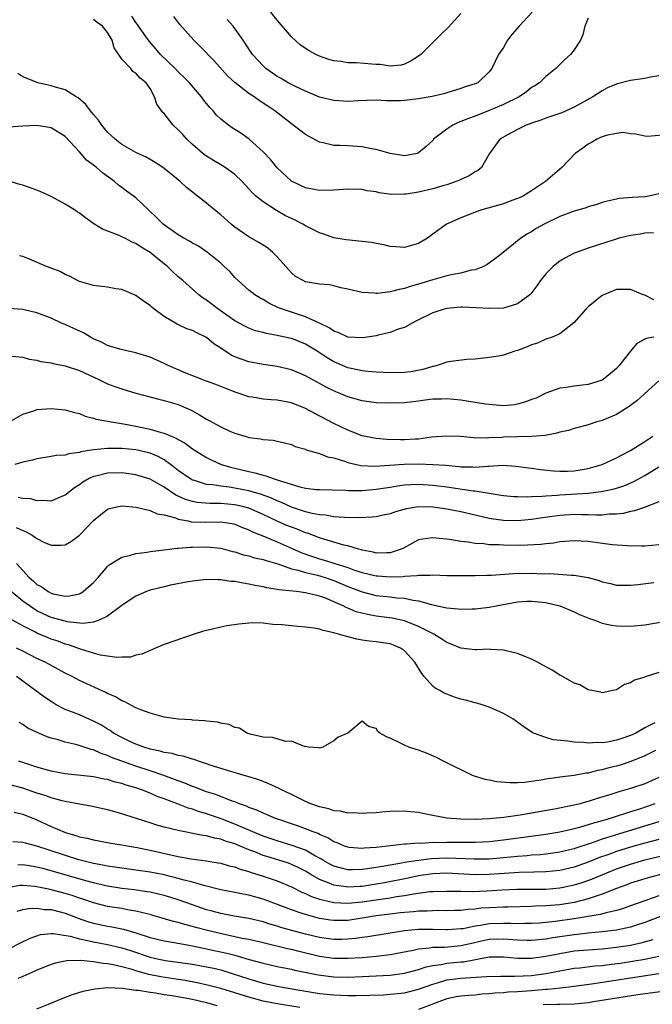
# Model space of a CAD drawing. Units: inches. Extents: x 2601000 to 2604000, y 1485000 to 1488000.
# Drawn here: x 2601411 to 2601500, y 1485465 to 1485604 of the extents above; entities that cross this region are included whole.
import ezdxf

# ---------------------------------------------------------------- set-up
doc = ezdxf.new("R2010")
doc.units = ezdxf.units.IN
doc.header["$MEASUREMENT"] = 0
doc.layers.add('LD26011485_2ft', color=226, linetype='Continuous')

msp = doc.modelspace()

# ---------------------------------------------------------------- linework, layer by layer
at = {"layer": 'LD26011485_2ft'}
for points, elevation in [([(2601483.09, 1485605), (2601481.23, 1485603), (2601480.2, 1485601.8), (2601479.59, 1485601), (2601479, 1485599.99), (2601478.33, 1485599), (2601477.35, 1485597), (2601477, 1485596.52), (2601475.38, 1485595), (2601475, 1485594.83), (2601473.58, 1485594.42), (2601473, 1485594.18), (2601471, 1485593.57), (2601470.58, 1485593.42), (2601468.94, 1485593.06), (2601467, 1485592.73), (2601465, 1485592.48), (2601464.45, 1485592.45), (2601462.42, 1485592.42), (2601461, 1485592.51), (2601458.45, 1485592.45), (2601457, 1485592.33), (2601456.39, 1485592.39), (2601455, 1485592.46), (2601453, 1485592.97), (2601451, 1485593.8), (2601449.49, 1485594.51), (2601448.54, 1485595), (2601447.57, 1485595.57), (2601447, 1485595.87), (2601446.33, 1485596.33), (2601445.39, 1485597), (2601445, 1485597.37), (2601443.52, 1485599), (2601442.52, 1485600.52), (2601442.17, 1485601), (2601441, 1485602.67), (2601440.74, 1485603), (2601439.92, 1485603.92)], 10398), ([(2601473, 1485604.78), (2601471.17, 1485602.83), (2601470.16, 1485601.84), (2601469.34, 1485601), (2601467.33, 1485599), (2601467, 1485598.73), (2601465.93, 1485598.07), (2601465, 1485597.6), (2601464.53, 1485597.47), (2601463, 1485597.36), (2601461.58, 1485597.58), (2601461, 1485597.58), (2601460.39, 1485597.61), (2601458.21, 1485597.79), (2601457, 1485597.81), (2601456.02, 1485597.98), (2601455, 1485598.08), (2601454.28, 1485598.28), (2601453, 1485598.73), (2601452.46, 1485599), (2601451.5, 1485599.5), (2601450.3, 1485600.3), (2601449, 1485601.48), (2601447, 1485603.84), (2601446.1, 1485605)], 10396), ([(2601501.58, 1485587.58), (2601499.41, 1485587.41), (2601499, 1485587.43), (2601497.74, 1485587.74), (2601497, 1485587.78), (2601495.96, 1485587.96), (2601495, 1485587.82), (2601493.52, 1485587.52), (2601493, 1485587.33), (2601492.24, 1485587), (2601491.48, 1485586.52), (2601491, 1485586.28), (2601490.25, 1485585.75), (2601489.15, 1485585), (2601487.26, 1485583), (2601484.94, 1485581), (2601483, 1485579.72), (2601481.86, 1485579), (2601481.28, 1485578.72), (2601481, 1485578.61), (2601479.83, 1485578.17), (2601479, 1485577.88), (2601475.95, 1485577), (2601475, 1485576.67), (2601474.44, 1485576.44), (2601473, 1485575.9), (2601470.97, 1485575), (2601469, 1485573.55), (2601468.67, 1485573.33), (2601468.26, 1485573), (2601467, 1485572.27), (2601465, 1485571.67), (2601463.79, 1485571.79), (2601463, 1485571.82), (2601462.08, 1485572.08), (2601461, 1485572.26), (2601460.38, 1485572.38), (2601459, 1485572.55), (2601456.77, 1485572.77), (2601455, 1485573.07), (2601453.57, 1485573.57), (2601453, 1485573.74), (2601451, 1485574.76), (2601450.63, 1485575), (2601449.54, 1485575.54), (2601449, 1485575.78), (2601448.19, 1485576.18), (2601446.91, 1485576.91), (2601445, 1485578.13), (2601443.94, 1485579), (2601443.45, 1485579.45), (2601443, 1485579.97), (2601442.49, 1485580.49), (2601442.03, 1485581), (2601441, 1485582), (2601439.62, 1485583), (2601439.25, 1485583.25), (2601439, 1485583.38), (2601437.99, 1485583.99), (2601437, 1485584.59), (2601436.76, 1485584.76), (2601436.46, 1485585), (2601435, 1485586.26), (2601434.21, 1485587), (2601433.65, 1485587.65), (2601433, 1485588.35), (2601432.27, 1485589), (2601431, 1485590.62), (2601430.8, 1485590.8), (2601429.95, 1485591.95), (2601429.65, 1485593), (2601429, 1485594.16), (2601428.45, 1485595), (2601427.62, 1485595.62), (2601427, 1485596.36), (2601426.58, 1485596.58), (2601426.26, 1485597), (2601425, 1485598.35), (2601423.93, 1485599.93), (2601423.64, 1485601), (2601423, 1485602.08), (2601422.25, 1485603), (2601421.52, 1485603.52), (2601421, 1485603.94)], 10404), ([(2601501, 1485595.99), (2601499.8, 1485595.8), (2601499, 1485595.6), (2601497, 1485595.3), (2601495.15, 1485594.85), (2601495, 1485594.8), (2601493.75, 1485594.25), (2601493, 1485593.86), (2601491.66, 1485593), (2601489, 1485591.53), (2601487.25, 1485590.75), (2601485, 1485589.97), (2601484.31, 1485589.69), (2601483, 1485589.28), (2601482.81, 1485589.19), (2601482.23, 1485589), (2601481, 1485588.38), (2601479.66, 1485587.66), (2601478.5, 1485587), (2601477.05, 1485585), (2601475.92, 1485583), (2601475.4, 1485582.6), (2601475, 1485582.39), (2601474.17, 1485581.83), (2601473, 1485581.32), (2601472.8, 1485581.2), (2601472.33, 1485581), (2601471, 1485580.57), (2601470.42, 1485580.42), (2601469, 1485579.97), (2601467, 1485579.51), (2601465.24, 1485579.24), (2601465, 1485579.22), (2601463.19, 1485579.19), (2601461.42, 1485579.42), (2601461, 1485579.54), (2601459.72, 1485579.72), (2601459, 1485579.9), (2601457, 1485579.94), (2601455, 1485579.79), (2601453, 1485579.77), (2601451, 1485580.14), (2601449.13, 1485581), (2601449, 1485581.08), (2601447, 1485582.96), (2601446.08, 1485584.08), (2601445, 1485585.22), (2601443.02, 1485587.02), (2601441.84, 1485587.84), (2601440.62, 1485588.62), (2601440.1, 1485589), (2601439, 1485589.84), (2601438.4, 1485590.4), (2601437.92, 1485591), (2601437.47, 1485591.47), (2601436.57, 1485592.57), (2601436.28, 1485593), (2601434.58, 1485595), (2601433.8, 1485595.8), (2601433, 1485596.54), (2601432.56, 1485597), (2601430.49, 1485599), (2601429.81, 1485599.81), (2601428.86, 1485600.86), (2601427.39, 1485603), (2601427.24, 1485603.24), (2601427, 1485603.52), (2601426.4, 1485604.4)], 10402), ([(2601491, 1485604.13), (2601490.51, 1485603), (2601490.24, 1485601.76), (2601489.93, 1485601), (2601489, 1485599.65), (2601488.51, 1485599), (2601487.7, 1485598.3), (2601487, 1485597.56), (2601486.42, 1485597), (2601485, 1485595.89), (2601484.1, 1485595), (2601483.43, 1485594.57), (2601483, 1485594.31), (2601482.28, 1485593.72), (2601481.23, 1485593), (2601479, 1485591.91), (2601477, 1485591.06), (2601475, 1485590.28), (2601474.05, 1485589.95), (2601473, 1485589.5), (2601472.62, 1485589.38), (2601471.83, 1485589), (2601471, 1485588.41), (2601469.13, 1485587), (2601469, 1485586.83), (2601468.05, 1485585.95), (2601467, 1485585.06), (2601466.78, 1485585), (2601465, 1485584.66), (2601464.72, 1485584.72), (2601463, 1485584.96), (2601461, 1485585.55), (2601460.36, 1485585.64), (2601459, 1485585.93), (2601457, 1485586.05), (2601455.87, 1485586.13), (2601455, 1485586.13), (2601453.5, 1485586.5), (2601453, 1485586.59), (2601451.42, 1485587.42), (2601451, 1485587.66), (2601449.23, 1485589), (2601449, 1485589.16), (2601446.67, 1485591), (2601445.66, 1485591.66), (2601445, 1485592.12), (2601444.46, 1485592.46), (2601443.72, 1485593), (2601443, 1485593.48), (2601441.02, 1485595.02), (2601439.98, 1485595.98), (2601438.07, 1485598.07), (2601436.1, 1485600.1), (2601435.18, 1485601), (2601433.23, 1485603.23), (2601432.38, 1485604.38)], 10400), ([(2601501, 1485579.28), (2601499.76, 1485579), (2601499.13, 1485578.87), (2601497.24, 1485578.76), (2601495.39, 1485578.61), (2601495, 1485578.53), (2601493.75, 1485578.25), (2601493, 1485578.05), (2601492.22, 1485577.78), (2601491, 1485577.43), (2601490.69, 1485577.31), (2601489, 1485576.81), (2601487, 1485576.08), (2601484.77, 1485575), (2601483.65, 1485574.35), (2601483, 1485573.92), (2601482.4, 1485573.6), (2601481.48, 1485573), (2601478.95, 1485571), (2601477.88, 1485570.12), (2601476.71, 1485569.29), (2601476.17, 1485569), (2601475, 1485568.54), (2601474.46, 1485568.46), (2601473, 1485568.07), (2601471.88, 1485567.88), (2601471, 1485567.68), (2601469, 1485567.13), (2601467, 1485566.49), (2601465.83, 1485566.17), (2601465, 1485565.87), (2601464.24, 1485565.76), (2601463, 1485565.4), (2601461.17, 1485565.17), (2601461, 1485565.18), (2601460.78, 1485565.22), (2601459, 1485565.31), (2601457, 1485565.8), (2601456, 1485566), (2601455, 1485566.27), (2601454.38, 1485566.38), (2601453, 1485566.52), (2601451, 1485566.84), (2601450.66, 1485567), (2601449.6, 1485567.6), (2601449, 1485568.1), (2601448.57, 1485568.57), (2601448.21, 1485569), (2601447, 1485570.38), (2601446.38, 1485571), (2601445.63, 1485571.63), (2601445, 1485572.01), (2601444.4, 1485572.4), (2601443, 1485573.21), (2601441, 1485574.58), (2601440.47, 1485575), (2601439, 1485576.32), (2601438.13, 1485577), (2601437, 1485577.96), (2601435.28, 1485579.28), (2601435, 1485579.51), (2601434.17, 1485580.17), (2601433.27, 1485581), (2601430.93, 1485582.93), (2601429.73, 1485583.73), (2601429, 1485584.13), (2601428.46, 1485584.46), (2601427, 1485585.13), (2601425, 1485586.27), (2601424.07, 1485587), (2601423, 1485588.02), (2601422.54, 1485588.54), (2601422.17, 1485589), (2601421.71, 1485589.71), (2601421, 1485590.51), (2601420.59, 1485591), (2601419.93, 1485591.93), (2601418.84, 1485592.84), (2601418.55, 1485593), (2601417, 1485593.97), (2601415.64, 1485594.36), (2601415, 1485594.57), (2601413.11, 1485595), (2601411.61, 1485595.61), (2601411, 1485595.83), (2601410.29, 1485596.29)], 10406), ([(2601500.24, 1485573.76), (2601499, 1485573.7), (2601498.41, 1485573.59), (2601497, 1485573.39), (2601495.39, 1485573), (2601494.84, 1485572.84), (2601491, 1485571.61), (2601489.32, 1485571), (2601489, 1485570.87), (2601487.77, 1485570.23), (2601487, 1485569.77), (2601486.56, 1485569.44), (2601486.03, 1485569), (2601485, 1485567.95), (2601484.25, 1485567), (2601483.73, 1485566.27), (2601482.86, 1485565.13), (2601482.73, 1485565), (2601481, 1485563.7), (2601479, 1485563.09), (2601477, 1485563.06), (2601475.17, 1485563.17), (2601473.23, 1485563.23), (2601473, 1485563.23), (2601471, 1485563.06), (2601470.77, 1485563), (2601469, 1485562.42), (2601466.71, 1485561.29), (2601466.08, 1485561), (2601465, 1485560.39), (2601464.11, 1485560.11), (2601463, 1485559.67), (2601461.28, 1485559.28), (2601461, 1485559.2), (2601459.11, 1485558.89), (2601457, 1485559), (2601455.64, 1485559.64), (2601455, 1485559.86), (2601454.34, 1485560.34), (2601452.99, 1485560.99), (2601451, 1485561.9), (2601449.71, 1485562.29), (2601447.59, 1485563), (2601447.17, 1485563.17), (2601445.81, 1485563.81), (2601445, 1485564.32), (2601444.55, 1485564.55), (2601443.82, 1485565), (2601443, 1485565.67), (2601441.46, 1485567), (2601441, 1485567.44), (2601440.27, 1485568.27), (2601439.51, 1485569), (2601439, 1485569.45), (2601437.11, 1485571), (2601435.85, 1485571.85), (2601435, 1485572.29), (2601434.57, 1485572.57), (2601433.77, 1485573), (2601433, 1485573.46), (2601430.86, 1485575), (2601429.93, 1485575.93), (2601428.78, 1485577), (2601427, 1485578.71), (2601426.63, 1485579), (2601425.67, 1485579.67), (2601425, 1485580.19), (2601424.52, 1485580.52), (2601423.99, 1485581), (2601422.25, 1485582.25), (2601421.42, 1485583), (2601421.18, 1485583.18), (2601421, 1485583.35), (2601420.03, 1485584.03), (2601419, 1485585.24), (2601417, 1485587.38), (2601415.98, 1485587.98), (2601415, 1485588.6), (2601413, 1485588.95), (2601411, 1485588.85), (2601409, 1485588.72)], 10408), ([(2601500.28, 1485564.28), (2601499, 1485564.92), (2601498.76, 1485565), (2601497, 1485565.75), (2601496.25, 1485565.75), (2601495, 1485565.72), (2601493.23, 1485565), (2601493, 1485564.88), (2601491, 1485563.28), (2601490.7, 1485563), (2601488.96, 1485561.04), (2601487, 1485559.46), (2601485.92, 1485559), (2601485, 1485558.7), (2601483.83, 1485558.17), (2601483, 1485557.93), (2601482.38, 1485557.62), (2601481, 1485557.11), (2601480.61, 1485557), (2601479, 1485556.44), (2601478.31, 1485556.31), (2601477, 1485556.1), (2601475, 1485555.88), (2601473.82, 1485555.82), (2601471.58, 1485555.58), (2601471, 1485555.45), (2601469.64, 1485555), (2601469.13, 1485554.87), (2601469, 1485554.86), (2601467.59, 1485554.41), (2601465.9, 1485554.1), (2601465, 1485553.99), (2601463, 1485553.97), (2601461, 1485554.07), (2601459.85, 1485554.15), (2601459, 1485554.24), (2601457.45, 1485554.55), (2601457, 1485554.66), (2601455.37, 1485555.37), (2601455, 1485555.52), (2601454.07, 1485556.07), (2601452.63, 1485557), (2601451, 1485558.02), (2601449.29, 1485558.71), (2601449, 1485558.83), (2601447.2, 1485559.2), (2601447, 1485559.25), (2601445.5, 1485559.5), (2601445, 1485559.65), (2601443.92, 1485559.91), (2601443, 1485560.26), (2601442.49, 1485560.49), (2601441, 1485561.33), (2601438.61, 1485563), (2601437, 1485564.25), (2601436.53, 1485564.53), (2601435.91, 1485565), (2601433.63, 1485567), (2601433, 1485567.52), (2601432.23, 1485568.23), (2601431.46, 1485569), (2601430.09, 1485570.09), (2601429.04, 1485571), (2601427.75, 1485571.75), (2601427, 1485572.25), (2601426.45, 1485572.45), (2601425.42, 1485573), (2601425, 1485573.21), (2601424.62, 1485573.38), (2601422.28, 1485574.28), (2601421.04, 1485575.04), (2601419.87, 1485575.87), (2601419, 1485576.54), (2601418.71, 1485576.71), (2601418.3, 1485577), (2601417, 1485577.82), (2601415, 1485578.89), (2601413.57, 1485579.57), (2601413, 1485579.81), (2601411, 1485580.48), (2601410.58, 1485580.58), (2601407, 1485581.66)], 10410), ([(2601500.29, 1485559), (2601499.18, 1485558.82), (2601499, 1485558.7), (2601497.88, 1485558.12), (2601496.98, 1485557.02), (2601495.4, 1485555), (2601495, 1485554.59), (2601494.15, 1485553.85), (2601493.12, 1485553), (2601493, 1485552.93), (2601491, 1485552.29), (2601490.2, 1485552.2), (2601489, 1485552.09), (2601487.89, 1485551.89), (2601487, 1485551.8), (2601485, 1485551.08), (2601483.62, 1485550.38), (2601483, 1485550.16), (2601482.17, 1485549.83), (2601481, 1485549.51), (2601480.57, 1485549.43), (2601479, 1485549.28), (2601477.45, 1485549.45), (2601477, 1485549.46), (2601476.49, 1485549.51), (2601475, 1485549.78), (2601474.11, 1485549.89), (2601473, 1485550.08), (2601471, 1485550.26), (2601470.22, 1485550.22), (2601469, 1485550.22), (2601467.91, 1485550.09), (2601467, 1485549.96), (2601465, 1485549.72), (2601463, 1485549.64), (2601461, 1485549.7), (2601459, 1485549.97), (2601457, 1485550.55), (2601455.98, 1485551), (2601455.28, 1485551.28), (2601453.92, 1485551.92), (2601453, 1485552.45), (2601452.63, 1485552.63), (2601451.95, 1485553), (2601451, 1485553.53), (2601449, 1485554.38), (2601447, 1485554.84), (2601445, 1485555.11), (2601443, 1485555.5), (2601441.89, 1485555.89), (2601441, 1485556.23), (2601440.47, 1485556.47), (2601439, 1485557.44), (2601438.05, 1485558.05), (2601437, 1485558.94), (2601435.6, 1485559.6), (2601435, 1485559.92), (2601434.2, 1485560.2), (2601432.83, 1485560.83), (2601431, 1485561.94), (2601429.55, 1485563), (2601429.24, 1485563.24), (2601429, 1485563.48), (2601428.07, 1485564.07), (2601427, 1485564.89), (2601425, 1485565.75), (2601424.14, 1485565.86), (2601423, 1485566.08), (2601422.19, 1485566.19), (2601421, 1485566.33), (2601419, 1485566.88), (2601418.73, 1485567), (2601417.62, 1485567.62), (2601417, 1485567.88), (2601416.28, 1485568.28), (2601415, 1485568.78), (2601414.35, 1485569), (2601411.96, 1485570.04), (2601411, 1485570.4), (2601410.52, 1485570.52)], 10412), ([(2601501, 1485552.82), (2601497.94, 1485550.06), (2601496.82, 1485549.18), (2601495, 1485548.07), (2601493, 1485547.22), (2601492.2, 1485547), (2601491, 1485546.62), (2601489.75, 1485546.25), (2601489, 1485546.08), (2601488.19, 1485545.81), (2601487, 1485545.55), (2601486.58, 1485545.42), (2601484.91, 1485545.09), (2601483, 1485544.94), (2601479, 1485544.84), (2601478.82, 1485544.82), (2601477, 1485544.76), (2601476.73, 1485544.73), (2601474.78, 1485544.78), (2601472.94, 1485544.94), (2601471, 1485545), (2601468.83, 1485544.83), (2601467, 1485544.59), (2601466.58, 1485544.58), (2601465, 1485544.46), (2601464.46, 1485544.46), (2601462.51, 1485544.51), (2601461, 1485544.66), (2601460.71, 1485544.71), (2601459, 1485545.06), (2601457, 1485545.82), (2601455, 1485546.77), (2601452.24, 1485548.24), (2601451, 1485548.91), (2601449, 1485549.73), (2601447, 1485550.1), (2601446.12, 1485550.12), (2601445, 1485550.22), (2601443.5, 1485550.5), (2601443, 1485550.55), (2601441.18, 1485551.18), (2601439.72, 1485551.72), (2601438.3, 1485552.3), (2601437, 1485552.76), (2601436.84, 1485552.84), (2601436.38, 1485553), (2601434.07, 1485553.93), (2601431.57, 1485555), (2601431, 1485555.29), (2601429, 1485556.18), (2601426.82, 1485556.82), (2601425.9, 1485557), (2601424.72, 1485557.28), (2601423, 1485557.84), (2601422.24, 1485558.24), (2601421, 1485558.78), (2601420.57, 1485559), (2601419.59, 1485559.59), (2601418.21, 1485560.21), (2601417, 1485560.77), (2601416.83, 1485560.83), (2601416.46, 1485561), (2601415, 1485561.69), (2601413, 1485562.45), (2601411, 1485562.92), (2601409, 1485563.05)], 10414), ([(2601409, 1485556.36), (2601411, 1485556.15), (2601411.9, 1485555.9), (2601413, 1485555.73), (2601413.57, 1485555.57), (2601415, 1485555.36), (2601415.28, 1485555.28), (2601417, 1485554.96), (2601419, 1485554.27), (2601421.76, 1485553), (2601422.59, 1485552.59), (2601423, 1485552.42), (2601424.02, 1485552.02), (2601425, 1485551.67), (2601427, 1485551.08), (2601430.24, 1485550.24), (2601431, 1485550.06), (2601432.32, 1485549.68), (2601433, 1485549.46), (2601434.06, 1485549), (2601434.71, 1485548.71), (2601435, 1485548.56), (2601436, 1485548), (2601437, 1485547.4), (2601437.27, 1485547.27), (2601439, 1485546.3), (2601440.3, 1485545.7), (2601441, 1485545.4), (2601442.87, 1485544.87), (2601443, 1485544.82), (2601444.63, 1485544.63), (2601445, 1485544.52), (2601446.43, 1485544.43), (2601447, 1485544.3), (2601448.03, 1485544.03), (2601449, 1485543.81), (2601449.53, 1485543.53), (2601451, 1485543.14), (2601451.08, 1485543.08), (2601453, 1485542.52), (2601454.09, 1485542.09), (2601455, 1485541.93), (2601456.53, 1485541.47), (2601457, 1485541.29), (2601458.85, 1485540.85), (2601460.74, 1485540.74), (2601462.87, 1485540.87), (2601464.98, 1485541.02), (2601467, 1485541.07), (2601469.01, 1485541.01), (2601470.87, 1485540.87), (2601472.71, 1485540.71), (2601473, 1485540.67), (2601474.64, 1485540.64), (2601475, 1485540.61), (2601476.74, 1485540.74), (2601477, 1485540.74), (2601478.87, 1485540.87), (2601480.77, 1485540.77), (2601483, 1485540.46), (2601484.27, 1485540.27), (2601486.08, 1485540.08), (2601487, 1485540.03), (2601488.05, 1485540.05), (2601489, 1485540.1), (2601491, 1485540.42), (2601493, 1485540.97), (2601495, 1485541.92), (2601495.69, 1485542.31), (2601497, 1485542.98), (2601499, 1485544.24), (2601500.13, 1485545)], 10416), ([(2601409, 1485546.98), (2601411, 1485548.09), (2601412.56, 1485548.56), (2601413, 1485548.75), (2601415, 1485548.92), (2601417, 1485548.73), (2601418.32, 1485548.32), (2601419, 1485548.18), (2601419.82, 1485547.82), (2601421, 1485547.55), (2601421.4, 1485547.4), (2601423.54, 1485547), (2601425.25, 1485546.75), (2601427, 1485546.42), (2601429, 1485545.99), (2601430.45, 1485545.55), (2601431, 1485545.43), (2601431.99, 1485545), (2601432.72, 1485544.72), (2601433, 1485544.51), (2601433.99, 1485543.99), (2601435, 1485543.18), (2601437, 1485541.96), (2601437.64, 1485541.64), (2601439.06, 1485541), (2601440.56, 1485540.56), (2601441, 1485540.47), (2601443, 1485539.99), (2601443.82, 1485539.82), (2601445, 1485539.46), (2601445.39, 1485539.39), (2601446.41, 1485539), (2601447, 1485538.83), (2601447.28, 1485538.72), (2601450.18, 1485537.82), (2601451, 1485537.64), (2601452.54, 1485537.46), (2601453, 1485537.43), (2601456.66, 1485537.34), (2601457, 1485537.3), (2601458.67, 1485537.33), (2601459, 1485537.3), (2601460.54, 1485537.46), (2601461, 1485537.48), (2601462.3, 1485537.7), (2601463, 1485537.8), (2601464.02, 1485537.98), (2601465, 1485538.1), (2601465.85, 1485538.15), (2601467, 1485538.2), (2601469, 1485538.07), (2601471, 1485537.82), (2601474.74, 1485537.26), (2601475, 1485537.24), (2601477, 1485536.92), (2601478.67, 1485536.67), (2601479, 1485536.6), (2601480.46, 1485536.46), (2601481, 1485536.44), (2601482.42, 1485536.42), (2601483, 1485536.46), (2601484.5, 1485536.5), (2601485, 1485536.56), (2601486.64, 1485536.64), (2601487, 1485536.68), (2601491, 1485536.95), (2601492.85, 1485537.15), (2601494.5, 1485537.5), (2601495, 1485537.64), (2601496.02, 1485537.98), (2601497.44, 1485538.56), (2601499, 1485539.44), (2601501, 1485540.66)], 10418), ([(2601501, 1485535.69), (2601499.05, 1485534.95), (2601497.57, 1485534.43), (2601497, 1485534.36), (2601495.94, 1485534.06), (2601495, 1485533.98), (2601493.96, 1485533.96), (2601493, 1485533.84), (2601492.18, 1485533.82), (2601491, 1485533.88), (2601490.12, 1485533.88), (2601489, 1485533.91), (2601487, 1485533.77), (2601485.56, 1485533.56), (2601484.57, 1485533.43), (2601483, 1485533.2), (2601481, 1485533.02), (2601479, 1485533.05), (2601477.29, 1485533.29), (2601477, 1485533.34), (2601475, 1485533.82), (2601473, 1485534.27), (2601471, 1485534.65), (2601469, 1485534.94), (2601467, 1485535), (2601465.28, 1485534.72), (2601463.73, 1485534.27), (2601463, 1485534), (2601461.76, 1485533.76), (2601461, 1485533.59), (2601460.48, 1485533.52), (2601458.56, 1485533.44), (2601456.54, 1485533.47), (2601455, 1485533.6), (2601453.82, 1485533.82), (2601453, 1485533.87), (2601451.95, 1485534.05), (2601451, 1485534.29), (2601449, 1485534.93), (2601447.6, 1485535.6), (2601447, 1485535.83), (2601446.21, 1485536.21), (2601444.75, 1485536.75), (2601443, 1485537.25), (2601441, 1485537.65), (2601440.22, 1485537.78), (2601439, 1485537.91), (2601437.9, 1485538.1), (2601437, 1485538.17), (2601435.28, 1485538.72), (2601435, 1485538.79), (2601434.63, 1485539), (2601433, 1485540.15), (2601432.53, 1485540.53), (2601431.9, 1485541), (2601431, 1485541.65), (2601430.13, 1485542.13), (2601429, 1485542.59), (2601427, 1485543.05), (2601425, 1485543.25), (2601423.25, 1485543.25), (2601423, 1485543.26), (2601421, 1485543.07), (2601419.22, 1485542.78), (2601419, 1485542.7), (2601417.5, 1485542.5), (2601417, 1485542.33), (2601415.76, 1485542.24), (2601415, 1485542.1), (2601413, 1485541.81), (2601412.39, 1485541.61), (2601411, 1485541.3), (2601409.86, 1485541)], 10420), ([(2601501, 1485529.62), (2601499, 1485529.45), (2601498.56, 1485529.44), (2601496.53, 1485529.47), (2601494.37, 1485529.63), (2601491, 1485530.07), (2601489, 1485530.18), (2601487, 1485530.03), (2601486.12, 1485529.88), (2601485, 1485529.77), (2601484.32, 1485529.68), (2601482.43, 1485529.57), (2601481, 1485529.55), (2601479, 1485529.56), (2601478.39, 1485529.61), (2601477, 1485529.64), (2601476.25, 1485529.75), (2601475, 1485529.82), (2601474, 1485530), (2601473, 1485530.09), (2601471.67, 1485530.33), (2601471, 1485530.41), (2601470.45, 1485530.45), (2601469, 1485530.63), (2601467.58, 1485530.42), (2601467, 1485530.31), (2601466.14, 1485529.86), (2601464.85, 1485529.15), (2601464.53, 1485529), (2601463, 1485528.48), (2601462.51, 1485528.51), (2601461, 1485528.45), (2601460.57, 1485528.57), (2601459, 1485528.86), (2601458.9, 1485528.9), (2601458.49, 1485529), (2601457, 1485529.46), (2601456.41, 1485529.59), (2601455, 1485530.02), (2601453.57, 1485530.43), (2601453, 1485530.62), (2601451.27, 1485531.27), (2601451, 1485531.33), (2601449.82, 1485531.82), (2601449, 1485532.11), (2601448.37, 1485532.37), (2601446.98, 1485532.98), (2601445, 1485533.92), (2601443, 1485534.79), (2601442.26, 1485535), (2601441.25, 1485535.25), (2601441, 1485535.3), (2601439, 1485535.46), (2601437.45, 1485535.45), (2601435.6, 1485535.6), (2601435, 1485535.73), (2601434.02, 1485536.02), (2601433, 1485536.51), (2601432.65, 1485536.65), (2601431, 1485537.77), (2601429, 1485538.9), (2601427, 1485539.52), (2601425, 1485539.8), (2601423, 1485539.76), (2601421.34, 1485539.34), (2601421, 1485539.27), (2601420.4, 1485539), (2601419.51, 1485538.49), (2601419, 1485538.09), (2601418.32, 1485537.68), (2601417.42, 1485537), (2601417, 1485536.64), (2601416.4, 1485536.4), (2601415, 1485535.79), (2601413.89, 1485535.89), (2601413, 1485535.83), (2601412.11, 1485536.11), (2601411, 1485536.19), (2601410.32, 1485536.32)], 10422), ([(2601410.06, 1485532.06), (2601411, 1485531.64), (2601411.47, 1485531.47), (2601412.3, 1485531), (2601413, 1485530.52), (2601413.98, 1485530.02), (2601415, 1485529.56), (2601416.44, 1485529.56), (2601417, 1485529.61), (2601417.87, 1485530.13), (2601419, 1485530.97), (2601421, 1485533.07), (2601423, 1485534.67), (2601423.24, 1485534.76), (2601424.28, 1485535), (2601425, 1485535.14), (2601427.06, 1485534.94), (2601429, 1485534.48), (2601430.02, 1485534.02), (2601431, 1485533.85), (2601432.58, 1485533.42), (2601433, 1485533.25), (2601434.38, 1485533), (2601434.89, 1485532.89), (2601436.84, 1485532.84), (2601439, 1485532.88), (2601440.63, 1485532.63), (2601441, 1485532.55), (2601442.09, 1485532.09), (2601443, 1485531.75), (2601443.48, 1485531.48), (2601445.21, 1485530.79), (2601447, 1485530.05), (2601449.12, 1485529.12), (2601450.5, 1485528.5), (2601451.98, 1485527.98), (2601453, 1485527.66), (2601453.52, 1485527.52), (2601455.03, 1485527.03), (2601457, 1485526.4), (2601457.95, 1485526.05), (2601459, 1485525.72), (2601461, 1485525.24), (2601461.24, 1485525.24), (2601463, 1485525.09), (2601464.84, 1485525.16), (2601465, 1485525.19), (2601466.73, 1485525.27), (2601467, 1485525.35), (2601468.66, 1485525.34), (2601469, 1485525.38), (2601471, 1485525.3), (2601473, 1485525.26), (2601475, 1485525.26), (2601476.66, 1485525.34), (2601477.34, 1485525.34), (2601480.42, 1485525.58), (2601483, 1485525.61), (2601484.47, 1485525.53), (2601485.55, 1485525.55), (2601488.66, 1485525.34), (2601489, 1485525.35), (2601491, 1485525.01), (2601492.56, 1485524.56), (2601493, 1485524.37), (2601494.14, 1485524.14), (2601495, 1485523.93), (2601497, 1485523.93), (2601498.01, 1485524.01), (2601500.28, 1485524.28)], 10424), ([(2601410.08, 1485527), (2601411.88, 1485525), (2601412.49, 1485524.49), (2601413, 1485524.02), (2601413.67, 1485523.67), (2601414.6, 1485523), (2601415, 1485522.79), (2601415.3, 1485522.7), (2601417, 1485522.36), (2601417.61, 1485522.39), (2601419, 1485522.7), (2601419.21, 1485522.79), (2601419.53, 1485523), (2601421, 1485524.31), (2601421.67, 1485525), (2601423, 1485526.55), (2601423.23, 1485526.77), (2601425, 1485527.89), (2601426.11, 1485528.11), (2601427, 1485528.39), (2601428.58, 1485528.58), (2601429, 1485528.67), (2601431, 1485528.93), (2601432.86, 1485529.14), (2601433, 1485529.13), (2601434.71, 1485529.29), (2601435, 1485529.27), (2601437, 1485529.34), (2601439, 1485529.15), (2601440.68, 1485528.68), (2601441, 1485528.61), (2601442.21, 1485528.21), (2601443, 1485528.05), (2601443.8, 1485527.8), (2601445, 1485527.56), (2601445.41, 1485527.41), (2601447.06, 1485526.94), (2601449, 1485526.25), (2601449.96, 1485526.04), (2601451, 1485525.7), (2601452.68, 1485525.32), (2601453.18, 1485525.18), (2601453.76, 1485525), (2601455, 1485524.58), (2601457, 1485523.74), (2601459, 1485522.96), (2601461, 1485522.47), (2601463, 1485522.25), (2601463.86, 1485522.14), (2601465, 1485522.06), (2601466.22, 1485521.78), (2601467, 1485521.68), (2601468.83, 1485521.17), (2601470.78, 1485520.78), (2601471, 1485520.7), (2601472.59, 1485520.59), (2601473, 1485520.51), (2601474.57, 1485520.57), (2601475, 1485520.57), (2601477, 1485520.81), (2601477.97, 1485521), (2601481, 1485521.55), (2601482.36, 1485521.64), (2601483, 1485521.66), (2601485, 1485521.45), (2601487.01, 1485521), (2601489, 1485520.16), (2601489.77, 1485519.77), (2601491.19, 1485519.19), (2601491.78, 1485519), (2601493, 1485518.56), (2601494.28, 1485518.28), (2601495, 1485518.18), (2601497, 1485518.11), (2601499, 1485518.3), (2601507, 1485519.68)], 10426), ([(2601501, 1485511.54), (2601499.07, 1485510.93), (2601499, 1485510.88), (2601497.54, 1485510.46), (2601497, 1485510.09), (2601496.15, 1485509.85), (2601495, 1485509.13), (2601494.49, 1485509), (2601493, 1485508.7), (2601492.79, 1485508.79), (2601491, 1485509.13), (2601489.82, 1485509.82), (2601489, 1485510.07), (2601487.13, 1485511.13), (2601487, 1485511.19), (2601485.88, 1485511.88), (2601484.6, 1485512.6), (2601483.82, 1485513), (2601483, 1485513.45), (2601482.28, 1485513.72), (2601481, 1485514.27), (2601479.38, 1485514.62), (2601479, 1485514.73), (2601477.19, 1485514.81), (2601477, 1485514.84), (2601475.25, 1485514.75), (2601475, 1485514.76), (2601473, 1485514.99), (2601471.59, 1485515.59), (2601471, 1485515.8), (2601470.3, 1485516.3), (2601469.15, 1485517), (2601467, 1485518.09), (2601465, 1485518.86), (2601463.24, 1485519.24), (2601461, 1485519.54), (2601459.75, 1485519.75), (2601458.15, 1485520.15), (2601457, 1485520.67), (2601456.75, 1485520.75), (2601456.31, 1485521), (2601455, 1485521.58), (2601453.99, 1485522.01), (2601453, 1485522.36), (2601451.2, 1485522.8), (2601451, 1485522.84), (2601449.71, 1485523), (2601447.24, 1485523.24), (2601447, 1485523.31), (2601445.54, 1485523.54), (2601445, 1485523.68), (2601443.88, 1485523.88), (2601443, 1485524.08), (2601442.19, 1485524.19), (2601441, 1485524.42), (2601440.44, 1485524.44), (2601439, 1485524.67), (2601438.65, 1485524.65), (2601437, 1485524.71), (2601435, 1485524.49), (2601434.4, 1485524.4), (2601431.9, 1485523.9), (2601431, 1485523.7), (2601429, 1485523.19), (2601428.49, 1485523), (2601427, 1485522.35), (2601426.17, 1485521.83), (2601425, 1485521.05), (2601423, 1485519.53), (2601421.88, 1485519), (2601421, 1485518.69), (2601419.49, 1485518.51), (2601417.25, 1485518.75), (2601417, 1485518.8), (2601415, 1485519.35), (2601413.87, 1485519.87), (2601413, 1485520.3), (2601412.55, 1485520.55), (2601411, 1485521.66), (2601409.34, 1485523)], 10428), ([(2601500.42, 1485504.42), (2601499, 1485503.72), (2601497.73, 1485503), (2601497, 1485502.64), (2601495.76, 1485502.24), (2601495, 1485501.97), (2601493.72, 1485501.72), (2601493, 1485501.63), (2601492.34, 1485501.66), (2601491, 1485501.56), (2601490.35, 1485501.65), (2601489, 1485501.69), (2601488.14, 1485501.86), (2601486.04, 1485502.04), (2601485, 1485502.37), (2601483.24, 1485503), (2601483.08, 1485503.08), (2601481.87, 1485503.87), (2601480.33, 1485505), (2601479, 1485505.78), (2601477.63, 1485506.37), (2601477, 1485506.67), (2601475.99, 1485507), (2601475.22, 1485507.22), (2601475, 1485507.26), (2601473.65, 1485507.65), (2601473, 1485507.8), (2601472.09, 1485508.09), (2601471, 1485508.48), (2601470.63, 1485508.63), (2601470.01, 1485509), (2601469.35, 1485509.35), (2601469, 1485509.64), (2601467.8, 1485511), (2601467.44, 1485511.44), (2601466.48, 1485513), (2601465, 1485514.62), (2601464.43, 1485515), (2601463.44, 1485515.44), (2601463, 1485515.6), (2601461, 1485515.92), (2601460, 1485516), (2601459, 1485516.15), (2601458.28, 1485516.28), (2601456.68, 1485516.68), (2601455.65, 1485517), (2601455, 1485517.18), (2601453.5, 1485517.5), (2601453, 1485517.67), (2601452.18, 1485517.82), (2601451, 1485517.97), (2601449.91, 1485518.09), (2601449, 1485518.15), (2601447.71, 1485518.29), (2601446.37, 1485518.37), (2601445, 1485518.53), (2601443.43, 1485518.57), (2601441.58, 1485518.42), (2601439.85, 1485518.15), (2601439, 1485517.97), (2601437.63, 1485517.63), (2601436.58, 1485517.42), (2601435.26, 1485517), (2601431, 1485515.5), (2601429.79, 1485515), (2601429.24, 1485514.76), (2601429, 1485514.69), (2601427.84, 1485514.16), (2601427, 1485514), (2601426.25, 1485513.75), (2601425, 1485513.74), (2601424.32, 1485513.68), (2601421.98, 1485514.02), (2601421, 1485514.28), (2601419.16, 1485514.84), (2601417.47, 1485515.47), (2601417, 1485515.59), (2601415.98, 1485515.98), (2601415, 1485516.29), (2601414.49, 1485516.49), (2601413, 1485517.13), (2601412.7, 1485517.3), (2601411, 1485518.16), (2601409.42, 1485519)], 10430), ([(2601500.51, 1485500.51), (2601499, 1485499.75), (2601497.04, 1485498.96), (2601495.53, 1485498.47), (2601495, 1485498.32), (2601493.94, 1485498.06), (2601493, 1485497.79), (2601492.32, 1485497.68), (2601491, 1485497.33), (2601490.69, 1485497.31), (2601489, 1485497.01), (2601487, 1485496.77), (2601486.71, 1485496.71), (2601485, 1485496.47), (2601484.34, 1485496.34), (2601483, 1485496.13), (2601482.01, 1485496.01), (2601481, 1485495.94), (2601479.93, 1485495.93), (2601478.09, 1485496.09), (2601477, 1485496.34), (2601476.43, 1485496.43), (2601474.9, 1485496.9), (2601474.65, 1485497), (2601470.52, 1485499), (2601469.53, 1485499.53), (2601468.13, 1485500.13), (2601467, 1485500.56), (2601466.66, 1485500.66), (2601465.64, 1485501), (2601465, 1485501.28), (2601464.37, 1485501.63), (2601463, 1485502.27), (2601462.45, 1485502.45), (2601461.54, 1485503), (2601461.23, 1485503.23), (2601461, 1485503.63), (2601459.92, 1485503.92), (2601459, 1485504.7), (2601457, 1485503), (2601455.6, 1485502.4), (2601455, 1485501.88), (2601453.45, 1485501), (2601453, 1485500.86), (2601452.9, 1485500.9), (2601451.41, 1485501), (2601451, 1485501.07), (2601450.94, 1485501.06), (2601449, 1485501.86), (2601448.2, 1485501.8), (2601446.35, 1485502.35), (2601445, 1485502.42), (2601443.15, 1485502.85), (2601442.69, 1485503), (2601441.67, 1485503.67), (2601441, 1485503.8), (2601440.21, 1485504.21), (2601439, 1485504.38), (2601438.54, 1485504.54), (2601437, 1485504.68), (2601436.74, 1485504.74), (2601435, 1485504.84), (2601434.86, 1485504.86), (2601433, 1485504.97), (2601431, 1485505.25), (2601430.66, 1485505.34), (2601429, 1485505.79), (2601427.71, 1485506.29), (2601427, 1485506.58), (2601425.42, 1485507.42), (2601425, 1485507.57), (2601424.11, 1485508.11), (2601423, 1485508.59), (2601422.74, 1485508.74), (2601419, 1485510.43), (2601417.96, 1485511), (2601417, 1485511.46), (2601414.15, 1485513), (2601413, 1485513.54), (2601411, 1485514.58), (2601410.12, 1485515)], 10432), ([(2601501, 1485496.7), (2601499, 1485495.83), (2601497, 1485495.16), (2601495.32, 1485494.68), (2601494.36, 1485494.36), (2601492.27, 1485493.73), (2601491, 1485493.31), (2601490.75, 1485493.25), (2601489.88, 1485493), (2601489, 1485492.78), (2601486.23, 1485492.23), (2601483.79, 1485491.79), (2601481.39, 1485491.39), (2601479.05, 1485491.05), (2601477, 1485490.84), (2601475, 1485490.76), (2601473, 1485490.81), (2601470.97, 1485490.97), (2601470.74, 1485491), (2601469.27, 1485491.27), (2601469, 1485491.35), (2601467.6, 1485491.6), (2601467, 1485491.77), (2601465.85, 1485491.85), (2601465, 1485491.95), (2601463, 1485491.88), (2601461.78, 1485491.78), (2601461, 1485491.7), (2601459.67, 1485491.67), (2601459, 1485491.6), (2601457.72, 1485491.72), (2601457, 1485491.67), (2601455.96, 1485491.96), (2601455, 1485492.01), (2601454.28, 1485492.28), (2601453, 1485492.55), (2601451.76, 1485493), (2601451, 1485493.33), (2601449, 1485494.31), (2601447.53, 1485495), (2601447.19, 1485495.19), (2601445.83, 1485495.83), (2601445, 1485496.13), (2601444.38, 1485496.38), (2601442.86, 1485496.86), (2601442.32, 1485497), (2601440.43, 1485497.57), (2601437.53, 1485498.47), (2601437, 1485498.65), (2601435.86, 1485499), (2601435.23, 1485499.23), (2601435, 1485499.28), (2601433.71, 1485499.71), (2601433, 1485499.82), (2601432.11, 1485500.11), (2601431, 1485500.26), (2601430.45, 1485500.45), (2601429, 1485500.73), (2601428.1, 1485501), (2601427, 1485501.41), (2601426.24, 1485501.76), (2601425, 1485502.36), (2601423.83, 1485503), (2601423.35, 1485503.35), (2601423, 1485503.55), (2601422.11, 1485504.11), (2601421, 1485504.7), (2601419, 1485505.56), (2601418.05, 1485505.95), (2601417, 1485506.35), (2601415.74, 1485507), (2601415, 1485507.45), (2601414.08, 1485508.08), (2601411, 1485510.33), (2601410.6, 1485510.6), (2601410.1, 1485511)], 10434), ([(2601500.43, 1485493), (2601498.25, 1485492.25), (2601497, 1485491.86), (2601494.41, 1485491), (2601493.31, 1485490.69), (2601493, 1485490.59), (2601491.75, 1485490.25), (2601491, 1485489.99), (2601489.58, 1485489.58), (2601489, 1485489.43), (2601488.64, 1485489.36), (2601487, 1485488.97), (2601485, 1485488.64), (2601479, 1485487.82), (2601477, 1485487.59), (2601475, 1485487.49), (2601471, 1485487.53), (2601469.48, 1485487.48), (2601469, 1485487.49), (2601467.39, 1485487.39), (2601467, 1485487.4), (2601465.26, 1485487.26), (2601465, 1485487.26), (2601461, 1485486.79), (2601459.31, 1485486.69), (2601459, 1485486.64), (2601457.18, 1485486.82), (2601457, 1485486.83), (2601456.5, 1485487), (2601455.47, 1485487.47), (2601455, 1485487.62), (2601454.17, 1485488.16), (2601453, 1485488.63), (2601452.77, 1485488.77), (2601452.1, 1485489), (2601451, 1485489.44), (2601449.85, 1485489.85), (2601446.52, 1485491), (2601445.47, 1485491.47), (2601445, 1485491.65), (2601444.09, 1485492.09), (2601443, 1485492.47), (2601442.65, 1485492.65), (2601441.65, 1485493), (2601441, 1485493.26), (2601440.62, 1485493.38), (2601438.29, 1485494.29), (2601437, 1485494.68), (2601436.12, 1485495), (2601435.33, 1485495.33), (2601435, 1485495.44), (2601433.91, 1485495.91), (2601433, 1485496.22), (2601432.44, 1485496.44), (2601430.93, 1485497), (2601429, 1485497.66), (2601427, 1485498.3), (2601425.02, 1485499), (2601423.55, 1485499.55), (2601423, 1485499.83), (2601422.09, 1485500.09), (2601421, 1485500.61), (2601420.67, 1485500.67), (2601418.68, 1485501.32), (2601417, 1485501.7), (2601415.98, 1485502.02), (2601415, 1485502.27), (2601414.46, 1485502.46), (2601413.05, 1485503.05), (2601411.7, 1485503.7), (2601411, 1485504.19), (2601410.48, 1485504.48)], 10436), ([(2601501, 1485490.43), (2601498.35, 1485489.65), (2601493, 1485487.96), (2601491.4, 1485487.4), (2601489.27, 1485486.73), (2601489, 1485486.63), (2601487, 1485486.15), (2601485, 1485485.88), (2601484.21, 1485485.79), (2601483, 1485485.7), (2601482.37, 1485485.63), (2601481, 1485485.52), (2601479, 1485485.33), (2601477, 1485485.17), (2601474.86, 1485485.14), (2601471, 1485485.28), (2601468.81, 1485485.19), (2601467, 1485484.96), (2601465, 1485484.66), (2601464.58, 1485484.58), (2601463, 1485484.32), (2601462.16, 1485484.16), (2601459.77, 1485483.77), (2601459, 1485483.67), (2601457.64, 1485483.64), (2601457, 1485483.66), (2601455.91, 1485483.91), (2601455, 1485484.18), (2601454.45, 1485484.45), (2601453.44, 1485485), (2601453.18, 1485485.18), (2601452.43, 1485485.57), (2601451, 1485486.41), (2601449.11, 1485487.11), (2601447, 1485487.74), (2601445, 1485488.42), (2601443.56, 1485489), (2601441, 1485490.11), (2601439.2, 1485490.8), (2601437, 1485491.56), (2601435.88, 1485491.88), (2601435, 1485492.22), (2601434.38, 1485492.38), (2601433, 1485492.94), (2601431, 1485493.67), (2601430.01, 1485494.01), (2601429, 1485494.47), (2601427.7, 1485495), (2601427, 1485495.24), (2601425.63, 1485495.63), (2601425, 1485495.85), (2601424.06, 1485496.06), (2601423, 1485496.41), (2601422.49, 1485496.49), (2601421, 1485496.81), (2601417, 1485497.23), (2601415, 1485497.61), (2601413, 1485498.18), (2601411, 1485498.84), (2601410.44, 1485499)], 10438), ([(2601501, 1485487.95), (2601499, 1485487.43), (2601497, 1485486.85), (2601495, 1485486.22), (2601493.77, 1485485.77), (2601492.62, 1485485.38), (2601491, 1485484.73), (2601489, 1485484.03), (2601487, 1485483.56), (2601485, 1485483.36), (2601483.33, 1485483.33), (2601481.25, 1485483.25), (2601477, 1485482.98), (2601475, 1485482.96), (2601471, 1485483.16), (2601469, 1485483.08), (2601467, 1485482.78), (2601465.54, 1485482.46), (2601462.19, 1485481.81), (2601461, 1485481.6), (2601459, 1485481.3), (2601458.71, 1485481.29), (2601457, 1485481.19), (2601456.77, 1485481.23), (2601455, 1485481.49), (2601454.13, 1485481.87), (2601453, 1485482.29), (2601451.73, 1485483), (2601451, 1485483.45), (2601449.97, 1485483.97), (2601449, 1485484.42), (2601448.57, 1485484.57), (2601447.23, 1485485), (2601445.51, 1485485.51), (2601445, 1485485.69), (2601443.83, 1485486.17), (2601443, 1485486.48), (2601441, 1485487.31), (2601439.69, 1485487.69), (2601439, 1485487.97), (2601438.11, 1485488.11), (2601437, 1485488.44), (2601436.49, 1485488.49), (2601433, 1485489.2), (2601431, 1485489.7), (2601429.98, 1485489.98), (2601429, 1485490.28), (2601425.42, 1485491.42), (2601425, 1485491.58), (2601423.88, 1485491.88), (2601423, 1485492.13), (2601420.64, 1485492.64), (2601419, 1485492.94), (2601417, 1485493.33), (2601416.58, 1485493.42), (2601415, 1485493.84), (2601414.16, 1485494.16), (2601413, 1485494.5), (2601411, 1485495.21), (2601409, 1485495.72)], 10440), ([(2601409.78, 1485491.78), (2601411, 1485491.54), (2601413, 1485490.71), (2601415, 1485489.79), (2601416.81, 1485489), (2601417, 1485488.93), (2601418.51, 1485488.51), (2601419, 1485488.33), (2601420.12, 1485488.12), (2601421, 1485487.87), (2601421.75, 1485487.75), (2601423.44, 1485487.44), (2601425, 1485487.2), (2601426.03, 1485487), (2601427.2, 1485486.8), (2601429, 1485486.43), (2601433, 1485485.53), (2601434.81, 1485485.19), (2601436.92, 1485484.92), (2601438.65, 1485484.65), (2601439, 1485484.58), (2601440.22, 1485484.22), (2601441, 1485484.05), (2601441.75, 1485483.75), (2601443, 1485483.41), (2601443.29, 1485483.29), (2601444.27, 1485483), (2601445, 1485482.76), (2601447, 1485482.07), (2601449, 1485481.23), (2601450.49, 1485480.49), (2601451, 1485480.3), (2601451.87, 1485479.87), (2601453, 1485479.51), (2601453.38, 1485479.38), (2601455.02, 1485479.02), (2601457, 1485478.91), (2601459, 1485479.11), (2601463, 1485479.7), (2601463.86, 1485479.86), (2601465, 1485480.02), (2601466.27, 1485480.27), (2601468.57, 1485480.57), (2601469, 1485480.6), (2601471, 1485480.65), (2601472.61, 1485480.61), (2601473, 1485480.62), (2601474.59, 1485480.59), (2601476.66, 1485480.66), (2601478.8, 1485480.8), (2601480.9, 1485480.9), (2601485, 1485480.93), (2601487, 1485481.09), (2601488.59, 1485481.41), (2601489, 1485481.5), (2601490.15, 1485481.85), (2601491.62, 1485482.38), (2601493.05, 1485483), (2601495, 1485483.77), (2601497, 1485484.46), (2601499, 1485485.05), (2601503, 1485485.99)], 10442), ([(2601501.29, 1485483), (2601499.49, 1485482.51), (2601497, 1485481.74), (2601496.47, 1485481.53), (2601495, 1485481.01), (2601493, 1485480.2), (2601491.84, 1485479.84), (2601491, 1485479.53), (2601489, 1485479.01), (2601487, 1485478.69), (2601485, 1485478.53), (2601483.51, 1485478.49), (2601483, 1485478.45), (2601479.63, 1485478.37), (2601479, 1485478.37), (2601477, 1485478.28), (2601475.8, 1485478.2), (2601475, 1485478.09), (2601473.96, 1485478.04), (2601473, 1485477.91), (2601472.1, 1485477.9), (2601471, 1485477.85), (2601469.87, 1485477.87), (2601469, 1485477.85), (2601468.2, 1485477.8), (2601467, 1485477.79), (2601466.3, 1485477.7), (2601465, 1485477.62), (2601464.46, 1485477.54), (2601463, 1485477.38), (2601461, 1485477.12), (2601459, 1485476.79), (2601457, 1485476.5), (2601455, 1485476.46), (2601454.52, 1485476.52), (2601453, 1485476.77), (2601451, 1485477.31), (2601450.52, 1485477.48), (2601449, 1485477.97), (2601445, 1485479.5), (2601443, 1485480.05), (2601442.19, 1485480.19), (2601441, 1485480.44), (2601439, 1485480.82), (2601436.59, 1485481.41), (2601435, 1485481.89), (2601433.81, 1485482.19), (2601433, 1485482.44), (2601431, 1485482.92), (2601429, 1485483.3), (2601427, 1485483.61), (2601425, 1485483.88), (2601424.04, 1485484.04), (2601423, 1485484.17), (2601422.32, 1485484.32), (2601421, 1485484.54), (2601420.64, 1485484.64), (2601418.94, 1485485.06), (2601413, 1485486.98), (2601411.4, 1485487.4), (2601411, 1485487.53), (2601409.6, 1485487.6)], 10444), ([(2601501, 1485479.97), (2601499.4, 1485479.4), (2601499, 1485479.27), (2601497, 1485478.53), (2601495.87, 1485478.13), (2601495, 1485477.87), (2601493.56, 1485477.56), (2601492.69, 1485477.31), (2601489, 1485476.71), (2601486.32, 1485476.32), (2601484.1, 1485476.1), (2601483, 1485476.03), (2601482.03, 1485476.03), (2601481, 1485476.01), (2601480.07, 1485476.07), (2601479, 1485476.07), (2601477, 1485475.99), (2601475.75, 1485475.75), (2601475, 1485475.66), (2601473.32, 1485475.32), (2601473, 1485475.28), (2601471.16, 1485475.16), (2601471, 1485475.15), (2601469, 1485475.22), (2601467, 1485475.21), (2601465, 1485475.02), (2601459.83, 1485474.17), (2601459, 1485474.07), (2601458.06, 1485473.94), (2601457, 1485473.84), (2601456.19, 1485473.81), (2601455, 1485473.8), (2601453, 1485474.07), (2601451, 1485474.55), (2601449.06, 1485475.06), (2601447.5, 1485475.5), (2601447, 1485475.68), (2601445.96, 1485475.96), (2601445, 1485476.29), (2601443, 1485476.76), (2601440.91, 1485477.09), (2601439, 1485477.45), (2601437.8, 1485477.8), (2601437, 1485478), (2601435, 1485478.69), (2601433, 1485479.41), (2601431.8, 1485479.8), (2601431, 1485480.03), (2601430.22, 1485480.22), (2601429, 1485480.47), (2601428.55, 1485480.55), (2601426.8, 1485480.8), (2601425, 1485481.02), (2601423, 1485481.34), (2601422.57, 1485481.43), (2601421, 1485481.79), (2601419.91, 1485482.09), (2601415, 1485483.52), (2601413.82, 1485483.82), (2601413, 1485484.04), (2601412.16, 1485484.16), (2601411, 1485484.36), (2601410.31, 1485484.31)], 10446), ([(2601503.93, 1485478.07), (2601499, 1485476.2), (2601497.83, 1485475.83), (2601497, 1485475.54), (2601495, 1485475.09), (2601493, 1485474.86), (2601491, 1485474.7), (2601489.48, 1485474.52), (2601489, 1485474.47), (2601487, 1485474.16), (2601485.98, 1485474.02), (2601485, 1485473.84), (2601483, 1485473.63), (2601482.37, 1485473.63), (2601481, 1485473.68), (2601480.28, 1485473.72), (2601479, 1485473.85), (2601477, 1485473.78), (2601476.34, 1485473.66), (2601474.71, 1485473.29), (2601473, 1485472.87), (2601470.67, 1485472.67), (2601469, 1485472.65), (2601468.56, 1485472.56), (2601467, 1485472.42), (2601466.23, 1485472.23), (2601463, 1485471.61), (2601461.44, 1485471.44), (2601461, 1485471.37), (2601459, 1485471.21), (2601457, 1485471.1), (2601455, 1485471.12), (2601453, 1485471.39), (2601450.08, 1485472.08), (2601449, 1485472.36), (2601448.47, 1485472.47), (2601445, 1485473.31), (2601443, 1485473.78), (2601442.05, 1485473.95), (2601441, 1485474.19), (2601439.52, 1485474.48), (2601437.32, 1485475), (2601435.5, 1485475.5), (2601435, 1485475.65), (2601433.91, 1485475.91), (2601433, 1485476.2), (2601432.34, 1485476.34), (2601429.25, 1485477.25), (2601429, 1485477.32), (2601428.6, 1485477.4), (2601427, 1485477.81), (2601426.04, 1485477.96), (2601425, 1485478.17), (2601423, 1485478.48), (2601421, 1485478.97), (2601419.5, 1485479.5), (2601419, 1485479.65), (2601418, 1485480), (2601417, 1485480.31), (2601415, 1485480.83), (2601414.85, 1485480.85), (2601413, 1485481.26), (2601412.7, 1485481.3), (2601411, 1485481.44), (2601410.59, 1485481.41), (2601409, 1485481.16)], 10448), ([(2601410.2, 1485477.8), (2601411, 1485478.03), (2601411.81, 1485478.19), (2601413, 1485478.22), (2601414.05, 1485478.05), (2601415, 1485478.02), (2601416.28, 1485477.72), (2601417, 1485477.52), (2601418.83, 1485476.83), (2601420.31, 1485476.31), (2601421, 1485476.11), (2601423, 1485475.67), (2601423.58, 1485475.58), (2601425.25, 1485475.25), (2601427, 1485474.75), (2601429, 1485474.08), (2601431, 1485473.58), (2601432.7, 1485473.3), (2601435, 1485472.9), (2601436.57, 1485472.57), (2601437, 1485472.49), (2601439.85, 1485471.85), (2601441, 1485471.55), (2601441.45, 1485471.45), (2601443.03, 1485470.97), (2601445, 1485470.42), (2601447, 1485469.98), (2601448.25, 1485469.75), (2601449, 1485469.59), (2601449.47, 1485469.47), (2601452.79, 1485468.79), (2601455, 1485468.52), (2601457, 1485468.47), (2601459, 1485468.54), (2601461, 1485468.63), (2601463, 1485468.76), (2601465, 1485469.02), (2601467, 1485469.54), (2601468.08, 1485469.92), (2601469, 1485470.1), (2601470.25, 1485470.25), (2601471, 1485470.42), (2601473, 1485470.62), (2601473.36, 1485470.64), (2601477, 1485471.32), (2601479, 1485471.35), (2601481, 1485471.17), (2601483, 1485471.14), (2601485, 1485471.41), (2601487, 1485471.83), (2601489, 1485472.17), (2601491, 1485472.34), (2601493, 1485472.48), (2601495, 1485472.69), (2601496.99, 1485473.01), (2601498.63, 1485473.37), (2601500.2, 1485473.8)], 10450), ([(2601409, 1485472.46), (2601410.68, 1485473.32), (2601412.03, 1485473.97), (2601413, 1485474.33), (2601413.52, 1485474.48), (2601415, 1485474.66), (2601415.34, 1485474.66), (2601417.72, 1485474.28), (2601419, 1485473.9), (2601420.38, 1485473.62), (2601421, 1485473.45), (2601423, 1485473.07), (2601425, 1485472.61), (2601426.23, 1485472.23), (2601429, 1485471.29), (2601430.24, 1485471), (2601431.19, 1485470.81), (2601435, 1485470.29), (2601437, 1485469.94), (2601437.77, 1485469.77), (2601439, 1485469.48), (2601440.6, 1485469), (2601443, 1485468.21), (2601445, 1485467.62), (2601447, 1485467.17), (2601447.96, 1485467), (2601453, 1485466.16), (2601455, 1485465.95), (2601457, 1485465.87), (2601458.13, 1485465.87), (2601460.1, 1485465.9), (2601462.02, 1485465.98), (2601463, 1485466.04), (2601465, 1485466.26), (2601467, 1485466.75), (2601469, 1485467.48), (2601469.66, 1485467.66), (2601471, 1485468.08), (2601472.23, 1485468.23), (2601473, 1485468.34), (2601476.55, 1485468.55), (2601478.6, 1485468.6), (2601479, 1485468.62), (2601480.6, 1485468.6), (2601483, 1485468.72), (2601485, 1485468.99), (2601487, 1485469.38), (2601489, 1485469.72), (2601489.8, 1485469.8), (2601491.95, 1485470.05), (2601493, 1485470.13), (2601494.29, 1485470.29), (2601495.54, 1485470.46), (2601497.27, 1485470.73), (2601499, 1485471.01), (2601501, 1485471.42)], 10452), ([(2601450.19, 1485464.19), (2601446.73, 1485464.73), (2601445, 1485465.07), (2601443, 1485465.61), (2601439, 1485466.84), (2601437.3, 1485467.3), (2601435.67, 1485467.67), (2601433.98, 1485467.98), (2601433, 1485468.12), (2601430.52, 1485468.52), (2601428.85, 1485468.85), (2601427, 1485469.36), (2601426.46, 1485469.54), (2601425, 1485469.93), (2601423.78, 1485470.22), (2601423, 1485470.36), (2601422.39, 1485470.39), (2601421, 1485470.64), (2601419.19, 1485470.81), (2601417.23, 1485470.77), (2601415.57, 1485470.43), (2601415, 1485470.24), (2601413, 1485469.44), (2601412.7, 1485469.3), (2601411, 1485468.55), (2601410.27, 1485468.27)], 10454), ([(2601501, 1485468.91), (2601491.48, 1485467.48), (2601489, 1485467.14), (2601487.08, 1485466.92), (2601485.27, 1485466.73), (2601485, 1485466.73), (2601483.44, 1485466.56), (2601483, 1485466.54), (2601481, 1485466.38), (2601479.68, 1485466.32), (2601479, 1485466.25), (2601477.81, 1485466.19), (2601477, 1485466.08), (2601475.96, 1485466.04), (2601475, 1485465.92), (2601474.11, 1485465.89), (2601473, 1485465.77), (2601472.34, 1485465.66), (2601471, 1485465.38), (2601467, 1485463.91)], 10454), ([(2601413, 1485463.98), (2601414.63, 1485464.63), (2601416.57, 1485465.43), (2601418.01, 1485465.99), (2601419.53, 1485466.47), (2601421.17, 1485466.83), (2601423.01, 1485466.99), (2601425.09, 1485466.91), (2601427, 1485466.64), (2601427.38, 1485466.62), (2601429, 1485466.32), (2601429.76, 1485466.24), (2601431, 1485466.01), (2601432.15, 1485465.85), (2601435, 1485465.35), (2601437, 1485464.89), (2601438.47, 1485464.47)], 10456), ([(2601484.61, 1485464.61), (2601486.65, 1485464.65), (2601487, 1485464.64), (2601489, 1485464.71), (2601491, 1485464.9), (2601491.75, 1485465), (2601498.01, 1485465.99), (2601499.75, 1485466.25), (2601503, 1485466.68)], 10456)]:
    msp.add_lwpolyline(points, dxfattribs=dict(at, elevation=elevation))

doc.saveas('drawing.dxf')
